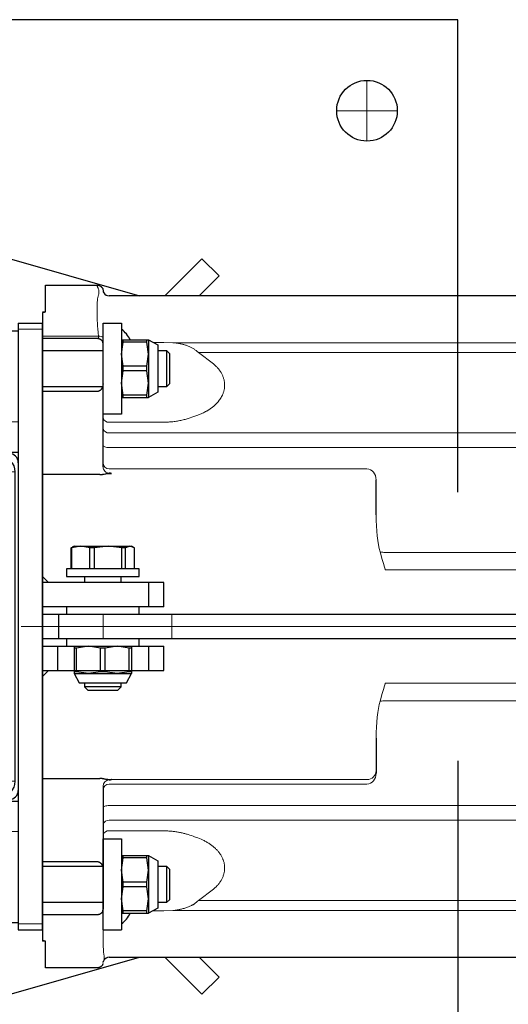
# Model space of a CAD drawing. Units: millimetres. Extents: x 0 to 210, y 0 to 297.
# Drawn here: x 123 to 126, y 190 to 197 of the extents above; entities that cross this region are included whole.
import ezdxf

# ---------------------------------------------------------------- set-up
doc = ezdxf.new("R2010")
doc.units = ezdxf.units.MM
doc.header["$LTSCALE"] = 5
doc.linetypes.add('AUSGEZOGEN', pattern=[0])
doc.linetypes.add('DASHDOT', pattern=[1, 0.5, -0.25, 0, -0.25])
for name, color, linetype in [('Mittellinie', 7, 'Continuous'), ('Volllinie breit', 7, 'Continuous'), ('Volllinie schmal', 7, 'Continuous')]:
    doc.layers.add(name, color=color, linetype=linetype)

# ---------------------------------------------------------------- blocks, each defined once
blk = doc.blocks.new('TE20_PL12_17_DS_nNn075')
at = {"layer": 'Mittellinie', "color": 56, "linetype": 'DASHDOT', "lineweight": 18, "true_color": 0x808000}
blk.add_line((130.3017, 192.7065), (122.8617, 192.7065), dxfattribs=at)
at = {"layer": 'Volllinie breit', "color": 56, "linetype": 'AUSGEZOGEN', "lineweight": 25, "true_color": 0x808000}
for p, q in [((122.9228, 194.9565), (123.2635, 194.9565)), ((122.9228, 194.7803), (122.9228, 194.9565)), ((129.5788, 194.8865), (123.3428, 194.8865)), ((122.9028, 194.7805), (122.9228, 194.7816)), ((122.9028, 194.7757), (122.9028, 190.6329)), ((122.9028, 194.6065), (123.2628, 194.6065)), ((123.3028, 193.7594), (123.3028, 194.5665)), ((123.2628, 194.2557), (122.9028, 194.2557)), ((123.2808, 193.7081), (122.9028, 193.7081)), ((125.1028, 193.4417), (125.1028, 193.673)), ((125.1028, 191.9712), (125.1028, 191.7399)), ((122.9028, 191.7049), (123.2808, 191.7049)), ((123.3028, 191.6535), (123.3028, 190.8465)), ((122.9028, 191.1573), (123.2628, 191.1573)), ((123.2628, 190.8065), (122.9028, 190.8065)), ((123.3028, 190.8478), (123.3011, 190.835)), ((122.9228, 190.6314), (122.9028, 190.6326)), ((122.9228, 190.4565), (122.9228, 190.6326)), ((123.3428, 190.5265), (129.5788, 190.5265)), ((123.2635, 190.4565), (122.9228, 190.4565))]:
    blk.add_line(p, q, dxfattribs=at)
for points in [[(123.2635, 194.9558), (123.2662, 194.9561), (123.2676, 194.9561), (123.269, 194.9561), (123.2706, 194.9559), (123.2723, 194.9557), (123.274, 194.9553), (123.2756, 194.9548), (123.2772, 194.9542), (123.2788, 194.9535), (123.2804, 194.9528), (123.2819, 194.952), (123.2843, 194.9506), (123.2854, 194.9499), (123.2866, 194.9491), (123.2877, 194.9483), (123.2887, 194.9475), (123.2898, 194.9466), (123.2908, 194.9457), (123.2924, 194.9441), (123.294, 194.9423), (123.2954, 194.9405), (123.2968, 194.9387), (123.2978, 194.937), (123.2988, 194.9353), (123.2996, 194.9336), (123.3004, 194.9319), (123.3012, 194.9296), (123.3034, 194.9203)], [(123.3084, 194.9062), (123.3059, 194.912), (123.3049, 194.9145), (123.3041, 194.9166), (123.3035, 194.9184), (123.3033, 194.919), (123.3032, 194.9194), (123.3032, 194.9197), (123.3032, 194.92), (123.3034, 194.9203)], [(122.9028, 194.7757), (122.9029, 194.776), (122.9031, 194.7762), (122.9034, 194.7765), (122.9039, 194.7768), (122.905, 194.7772), (122.9062, 194.7776), (122.9086, 194.7782), (122.9111, 194.7787), (122.9137, 194.7791), (122.9164, 194.7795), (122.9228, 194.7803)], [(123.2628, 194.6065), (123.2659, 194.6064), (123.2682, 194.6061), (123.2706, 194.6057), (123.2728, 194.6052), (123.275, 194.6046), (123.2773, 194.6038), (123.2794, 194.6029), (123.2814, 194.6019), (123.2834, 194.6008), (123.2848, 194.5999), (123.2862, 194.5989), (123.2876, 194.5979), (123.2888, 194.5969), (123.29, 194.5958), (123.2912, 194.5947), (123.2923, 194.5935), (123.2933, 194.5924), (123.2947, 194.5907), (123.2959, 194.589), (123.297, 194.5872), (123.298, 194.5855), (123.299, 194.5836), (123.2998, 194.5818), (123.3005, 194.58), (123.3011, 194.5781), (123.3011, 194.578)], [(123.3027, 194.3057), (123.3017, 194.2995), (123.3012, 194.2964), (123.3005, 194.2933), (123.2998, 194.2902), (123.2989, 194.2872), (123.2984, 194.2857), (123.2979, 194.2842), (123.2973, 194.2827), (123.2967, 194.2812), (123.2959, 194.2796), (123.295, 194.2779), (123.2941, 194.2763), (123.2931, 194.2747), (123.2921, 194.2731), (123.291, 194.2716), (123.2898, 194.27), (123.2885, 194.2686), (123.2875, 194.2674), (123.2864, 194.2663), (123.2853, 194.2652), (123.2842, 194.2642), (123.2829, 194.2632), (123.2817, 194.2622), (123.2804, 194.2613), (123.279, 194.2604), (123.2771, 194.2593), (123.2761, 194.2588), (123.275, 194.2583), (123.274, 194.2578), (123.2729, 194.2574), (123.2718, 194.2571), (123.2707, 194.2568), (123.2688, 194.2563), (123.2668, 194.2561), (123.2628, 194.2557)], [(123.2808, 193.7081), (123.2859, 193.7084), (123.291, 193.7087), (123.296, 193.7092), (123.2984, 193.7095), (123.3008, 193.7098), (123.3031, 193.7102), (123.3052, 193.7106), (123.3095, 193.7114), (123.3175, 193.7133), (123.3202, 193.7139), (123.3227, 193.7144), (123.3253, 193.7148), (123.3279, 193.7152), (123.3305, 193.7155), (123.3333, 193.7158), (123.3361, 193.7159), (123.3392, 193.716), (123.3434, 193.7161), (123.3476, 193.716), (123.3497, 193.7159), (123.3518, 193.7158), (123.3538, 193.7157), (123.3557, 193.7155), (123.3579, 193.7152)], [(123.3579, 193.7152), (123.3503, 193.7164), (123.343, 193.7176), (123.3428, 193.7176)], [(123.3579, 191.6977), (123.3549, 191.6974), (123.3518, 191.6971), (123.349, 191.697), (123.346, 191.6969), (123.3418, 191.6969), (123.3377, 191.6969), (123.3352, 191.697), (123.3329, 191.6972), (123.3307, 191.6974), (123.3286, 191.6976), (123.3256, 191.6981), (123.3226, 191.6986), (123.3195, 191.6992), (123.3164, 191.6999), (123.3101, 191.7013), (123.3068, 191.702), (123.3034, 191.7027), (123.2989, 191.7034), (123.2966, 191.7038), (123.2942, 191.7041), (123.2919, 191.7043), (123.2895, 191.7045), (123.2871, 191.7047), (123.2847, 191.7048), (123.2808, 191.7049)], [(123.3428, 191.6954), (123.343, 191.6954), (123.3503, 191.6966), (123.3579, 191.6977)], [(123.2628, 191.1573), (123.2647, 191.1572), (123.2665, 191.157), (123.2684, 191.1567), (123.2704, 191.1563), (123.2722, 191.1557), (123.274, 191.1551), (123.2753, 191.1545), (123.2765, 191.1539), (123.2777, 191.1533), (123.2788, 191.1526), (123.28, 191.1519), (123.281, 191.1512), (123.2821, 191.1504), (123.2831, 191.1497), (123.2846, 191.1484), (123.286, 191.1471), (123.2874, 191.1457), (123.2886, 191.1443), (123.2898, 191.1428), (123.291, 191.1413), (123.2921, 191.1398), (123.2931, 191.1383), (123.2946, 191.1357), (123.296, 191.1331), (123.2973, 191.1304), (123.2984, 191.1277), (123.2994, 191.125), (123.3003, 191.1222), (123.301, 191.1194), (123.3015, 191.1167), (123.3019, 191.1143), (123.3022, 191.112), (123.3027, 191.1073)], [(123.3011, 190.835), (123.2999, 190.8316), (123.2993, 190.83), (123.2985, 190.8284), (123.2977, 190.8268), (123.2968, 190.8253), (123.2959, 190.8238), (123.2948, 190.8224), (123.2937, 190.8209), (123.2925, 190.8196), (123.2912, 190.8182), (123.2898, 190.8169), (123.2887, 190.816), (123.2876, 190.8151), (123.2865, 190.8142), (123.2853, 190.8134), (123.284, 190.8126), (123.2828, 190.8118), (123.2814, 190.8111), (123.2801, 190.8104), (123.2778, 190.8094), (123.2766, 190.8089), (123.2754, 190.8085), (123.2742, 190.8081), (123.273, 190.8077), (123.2717, 190.8074), (123.2704, 190.8072), (123.2686, 190.8069), (123.2667, 190.8067), (123.2628, 190.8065)], [(122.9228, 190.6326), (122.9191, 190.6331), (122.9154, 190.6336), (122.913, 190.634), (122.9105, 190.6344), (122.9089, 190.6347), (122.9073, 190.6351), (122.9057, 190.6355), (122.9049, 190.6357), (122.9042, 190.636), (122.9037, 190.6363), (122.9033, 190.6365), (122.903, 190.6367), (122.9029, 190.637), (122.9028, 190.6372)], [(123.3017, 190.4857), (123.3005, 190.4819), (123.2999, 190.4801), (123.2991, 190.4783), (123.2983, 190.4768), (123.2975, 190.4753), (123.2965, 190.4738), (123.2955, 190.4725), (123.2945, 190.4711), (123.2933, 190.4698), (123.2921, 190.4686), (123.2909, 190.4674), (123.2894, 190.466), (123.2878, 190.4647), (123.2862, 190.4635), (123.2846, 190.4624), (123.2828, 190.4614), (123.2811, 190.4605), (123.2793, 190.4597), (123.2775, 190.459), (123.2758, 190.4585), (123.2741, 190.4581), (123.2724, 190.4577), (123.2707, 190.4574), (123.2672, 190.4569), (123.2637, 190.4566)], [(123.3033, 190.4925), (123.3032, 190.4917), (123.3031, 190.4916), (123.3031, 190.4916), (123.3031, 190.492), (123.3032, 190.4928), (123.3034, 190.494), (123.3037, 190.4955), (123.3042, 190.4973), (123.3049, 190.4994), (123.3058, 190.5016), (123.307, 190.5041), (123.3084, 190.5067)]]:
    blk.add_lwpolyline(points, dxfattribs=at)
for centre, start, end in [((123.3428, 194.9265), 210.45634, 270), ((123.2628, 194.5665), 0, 16.70345), ((123.2628, 190.8465), 343.29655, 0), ((123.3428, 190.4865), 90, 149.54366)]:
    blk.add_arc(centre, 0.04, start, end, dxfattribs=at)
at = {"layer": 'Volllinie schmal', "color": 56, "linetype": 'AUSGEZOGEN', "lineweight": 18, "true_color": 0x808000}
for p, q in [((123.2739, 194.9254), (123.2746, 194.9241)), ((123.2746, 194.9008), (123.2739, 194.8991)), ((123.2746, 194.9241), (123.2746, 194.9008)), ((123.3087, 194.9056), (123.3084, 194.9062)), ((123.2726, 194.6214), (122.9028, 194.6214)), ((123.2726, 194.6214), (123.2735, 194.6157)), ((123.7028, 194.5793), (123.6331, 194.5793)), ((123.7632, 194.5774), (123.7028, 194.5793)), ((129.7628, 194.5774), (123.7632, 194.5774)), ((123.9312, 194.5124), (129.7628, 194.5124)), ((124.0301, 194.4382), (123.9312, 194.5124)), ((123.3028, 194.3057), (123.3027, 194.3057)), ((123.3428, 194.0532), (123.7028, 194.0532)), ((129.7912, 193.9835), (123.3428, 193.9835)), ((123.3428, 193.8862), (126.9938, 193.8862)), ((123.3428, 193.7454), (125.0428, 193.7454)), ((126.1625, 193.1952), (125.1628, 193.1952)), ((125.1628, 193.0804), (126.8765, 193.0804)), ((127.3028, 192.3325), (125.1628, 192.3325)), ((125.1628, 192.2177), (127.28, 192.2177)), ((125.0428, 191.6676), (123.3428, 191.6676)), ((123.3579, 191.6977), (125.0428, 191.6977)), ((126.9938, 191.5267), (123.3428, 191.5267)), ((123.3428, 191.4294), (129.7912, 191.4294)), ((123.7028, 191.3598), (123.3428, 191.3598)), ((123.3028, 191.1073), (123.3027, 191.1073)), ((123.9312, 190.9006), (124.0301, 190.9748)), ((129.7628, 190.9006), (123.9312, 190.9006)), ((123.6331, 190.8336), (123.7028, 190.8336)), ((123.7028, 190.8336), (123.7632, 190.8355)), ((123.7632, 190.8355), (129.7628, 190.8355)), ((123.3087, 190.5317), (123.3084, 190.5341))]:
    blk.add_line(p, q, dxfattribs=at)
for points in [[(123.2635, 194.9553), (123.2635, 194.9556), (123.2634, 194.9557), (123.2634, 194.9556), (123.2635, 194.9546), (123.2638, 194.9528), (123.264, 194.9515), (123.2643, 194.95), (123.2648, 194.9484), (123.2653, 194.9465), (123.2661, 194.9443), (123.2669, 194.9419), (123.2679, 194.9394), (123.269, 194.9367), (123.2714, 194.9312), (123.2739, 194.9254)], [(123.2739, 194.8991), (123.2714, 194.8906), (123.2703, 194.8862), (123.2692, 194.8818), (123.2681, 194.8773), (123.2672, 194.8727), (123.2663, 194.868), (123.266, 194.8656), (123.2656, 194.8631), (123.2651, 194.8581), (123.2646, 194.8529), (123.2643, 194.8475), (123.2641, 194.842), (123.2639, 194.8363), (123.2638, 194.8305), (123.2637, 194.8185), (123.2635, 194.7925), (123.2634, 194.7787), (123.2634, 194.7644), (123.2635, 194.7496), (123.2636, 194.742), (123.2637, 194.7343), (123.2639, 194.7264), (123.2642, 194.7184), (123.2645, 194.7102), (123.265, 194.7018), (123.2656, 194.6922), (123.2664, 194.6824), (123.2673, 194.6725), (123.2682, 194.6624), (123.2693, 194.6522), (123.2703, 194.642), (123.2726, 194.6214)], [(123.2735, 194.6157), (123.273, 194.6139), (123.2724, 194.6122), (123.2721, 194.6114), (123.2717, 194.6106), (123.2713, 194.6099), (123.2709, 194.6093), (123.2702, 194.6087), (123.2695, 194.6081), (123.2687, 194.6077), (123.2679, 194.6073), (123.267, 194.6071), (123.2661, 194.6068), (123.2642, 194.6065)], [(123.9312, 194.5124), (123.9237, 194.5188), (123.9199, 194.522), (123.9161, 194.5251), (123.9123, 194.5281), (123.9083, 194.5311), (123.9043, 194.534), (123.9003, 194.5368), (123.8961, 194.5395), (123.8918, 194.542), (123.8874, 194.5444), (123.8829, 194.5468), (123.8784, 194.549), (123.8737, 194.5511), (123.869, 194.5531), (123.8643, 194.5551), (123.8595, 194.5569), (123.8548, 194.5587), (123.8499, 194.5603), (123.845, 194.5619), (123.8403, 194.5633), (123.8356, 194.5647), (123.8307, 194.566), (123.8259, 194.5672), (123.8209, 194.5684), (123.816, 194.5695), (123.8109, 194.5705), (123.8059, 194.5715), (123.8007, 194.5725), (123.7956, 194.5733), (123.7904, 194.5741), (123.7851, 194.5749), (123.7799, 194.5756), (123.7746, 194.5762), (123.7692, 194.5768), (123.7638, 194.5774), (123.7632, 194.5774)], [(123.9273, 194.0992), (123.9423, 194.1058), (123.9497, 194.1091), (123.9571, 194.1125), (123.9644, 194.116), (123.9716, 194.1195), (123.9752, 194.1213), (123.9787, 194.1232), (123.9822, 194.1251), (123.9857, 194.127), (123.9891, 194.1289), (123.9925, 194.1309), (123.9958, 194.133), (123.9991, 194.135), (124.0023, 194.1371), (124.0056, 194.1392), (124.0087, 194.1414), (124.0118, 194.1436), (124.0149, 194.1458), (124.018, 194.1481), (124.021, 194.1504), (124.0239, 194.1527), (124.0268, 194.155), (124.0297, 194.1574), (124.0325, 194.1598), (124.0353, 194.1622), (124.0399, 194.1664), (124.0444, 194.1707), (124.0488, 194.1751), (124.053, 194.1795), (124.0571, 194.184), (124.0611, 194.1886), (124.0648, 194.1932), (124.0667, 194.1955), (124.0685, 194.1979), (124.0702, 194.2002), (124.0719, 194.2026), (124.0736, 194.205), (124.0752, 194.2074), (124.0768, 194.2098), (124.0784, 194.2123), (124.0799, 194.2147), (124.0813, 194.2172), (124.0828, 194.2197), (124.0841, 194.2221), (124.0855, 194.2246), (124.0868, 194.2272), (124.088, 194.2297), (124.0892, 194.2322), (124.0903, 194.2348), (124.0915, 194.2373), (124.0933, 194.2418), (124.095, 194.2463), (124.0965, 194.2509), (124.0979, 194.2554), (124.0992, 194.26), (124.1003, 194.2646), (124.1012, 194.2693), (124.1021, 194.2739), (124.1027, 194.2786), (124.1033, 194.2832), (124.1037, 194.2879), (124.1039, 194.2926), (124.104, 194.2972), (124.104, 194.3019), (124.1038, 194.3066), (124.1035, 194.3113), (124.103, 194.3157), (124.1024, 194.3201), (124.1017, 194.3246), (124.1008, 194.329), (124.0998, 194.3334), (124.0987, 194.3378), (124.0974, 194.3421), (124.096, 194.3465), (124.0945, 194.3508), (124.0929, 194.3551), (124.0911, 194.3594), (124.0892, 194.3636), (124.0872, 194.3678), (124.0851, 194.372), (124.0828, 194.3762), (124.0804, 194.3803), (124.0781, 194.3842), (124.0756, 194.3881), (124.073, 194.392), (124.0703, 194.3958), (124.0675, 194.3996), (124.0646, 194.4033), (124.0615, 194.407), (124.0584, 194.4106), (124.0551, 194.4142), (124.0517, 194.4177), (124.0482, 194.4212), (124.0447, 194.4246), (124.0411, 194.428), (124.0374, 194.4314), (124.0301, 194.4382)], [(123.7028, 194.0532), (123.7179, 194.0537), (123.7254, 194.054), (123.7329, 194.0544), (123.7404, 194.0548), (123.7478, 194.0553), (123.7553, 194.056), (123.7627, 194.0567), (123.7704, 194.0575), (123.7779, 194.0585), (123.7855, 194.0597), (123.793, 194.0609), (123.8005, 194.0623), (123.8079, 194.0637), (123.8153, 194.0653), (123.8227, 194.067), (123.8294, 194.0686), (123.8361, 194.0703), (123.8428, 194.0721), (123.8494, 194.0739), (123.856, 194.0758), (123.8626, 194.0778), (123.8692, 194.0798), (123.8757, 194.0818), (123.8887, 194.086), (123.9016, 194.0904), (123.9144, 194.0948), (123.9273, 194.0992)], [(123.3428, 193.8862), (123.335, 193.8865), (123.3275, 193.8874), (123.3206, 193.8888), (123.3146, 193.8907), (123.3096, 193.893), (123.3059, 193.8957), (123.3036, 193.8985), (123.3028, 193.9015)], [(125.1628, 193.0804), (125.1627, 193.0809), (125.1618, 193.0842), (125.1582, 193.0969), (125.151, 193.1225), (125.1439, 193.1481), (125.1298, 193.199)], [(125.1298, 192.2139), (125.1439, 192.2649), (125.151, 192.2904), (125.1582, 192.3161), (125.1618, 192.3288), (125.1627, 192.332), (125.1628, 192.3325)], [(123.3428, 191.5267), (123.335, 191.5264), (123.3275, 191.5256), (123.3206, 191.5241), (123.3146, 191.5222), (123.3096, 191.5199), (123.3059, 191.5173), (123.3036, 191.5144), (123.3028, 191.5114)], [(123.9273, 191.3137), (123.906, 191.3212), (123.8954, 191.3248), (123.8847, 191.3284), (123.8739, 191.3319), (123.8631, 191.3353), (123.8576, 191.3369), (123.8521, 191.3385), (123.8466, 191.34), (123.8411, 191.3415), (123.8353, 191.343), (123.8295, 191.3445), (123.8237, 191.3459), (123.8179, 191.3472), (123.812, 191.3485), (123.8061, 191.3497), (123.8002, 191.3508), (123.7943, 191.3519), (123.7883, 191.3529), (123.7823, 191.3538), (123.7763, 191.3547), (123.7703, 191.3555), (123.7643, 191.3562), (123.7582, 191.3569), (123.7522, 191.3575), (123.7461, 191.3579), (123.7407, 191.3583), (123.7353, 191.3586), (123.7299, 191.3589), (123.7245, 191.3591), (123.7137, 191.3595), (123.7028, 191.3598)], [(124.0301, 190.9748), (124.038, 190.9821), (124.0419, 190.9858), (124.0458, 190.9895), (124.0496, 190.9932), (124.0533, 190.997), (124.0569, 191.0009), (124.0604, 191.0048), (124.0638, 191.0087), (124.067, 191.0127), (124.0701, 191.0168), (124.073, 191.0209), (124.0758, 191.0251), (124.0785, 191.0293), (124.081, 191.0336), (124.0834, 191.0378), (124.0857, 191.0422), (124.0879, 191.0466), (124.0899, 191.0509), (124.0918, 191.0554), (124.0936, 191.0598), (124.0953, 191.0643), (124.0968, 191.0688), (124.0981, 191.0733), (124.0994, 191.0779), (124.1004, 191.0824), (124.1014, 191.087), (124.1022, 191.0916), (124.1029, 191.0962), (124.1034, 191.1008), (124.1037, 191.1054), (124.104, 191.1101), (124.1041, 191.1145), (124.104, 191.119), (124.1038, 191.1235), (124.1035, 191.128), (124.103, 191.1324), (124.1024, 191.1369), (124.1017, 191.1413), (124.1008, 191.1458), (124.0998, 191.1502), (124.0987, 191.1546), (124.0975, 191.159), (124.0961, 191.1634), (124.0946, 191.1677), (124.0929, 191.172), (124.0911, 191.1763), (124.0892, 191.1806), (124.0872, 191.1848), (124.0851, 191.189), (124.0828, 191.1932), (124.0804, 191.1973), (124.0779, 191.2014), (124.0753, 191.2054), (124.0726, 191.2095), (124.0697, 191.2134), (124.0668, 191.2174), (124.0637, 191.2213), (124.0605, 191.2251), (124.0572, 191.2289), (124.0538, 191.2327), (124.0503, 191.2364), (124.0467, 191.24), (124.043, 191.2436), (124.0391, 191.2473), (124.035, 191.251), (124.0308, 191.2545), (124.0265, 191.258), (124.0222, 191.2615), (124.0177, 191.2649), (124.0132, 191.2682), (124.0085, 191.2715), (124.0038, 191.2748), (123.999, 191.2779), (123.9941, 191.281), (123.9891, 191.2841), (123.9841, 191.287), (123.9789, 191.2899), (123.9737, 191.2927), (123.9684, 191.2954), (123.9634, 191.2979), (123.9584, 191.3003), (123.9533, 191.3026), (123.9481, 191.3049), (123.9377, 191.3093), (123.9273, 191.3137)], [(123.7632, 190.8355), (123.7768, 190.8371), (123.7836, 190.8379), (123.7903, 190.8388), (123.7947, 190.8395), (123.7991, 190.8402), (123.8034, 190.8409), (123.8077, 190.8417), (123.812, 190.8426), (123.8162, 190.8435), (123.8204, 190.8444), (123.8246, 190.8454), (123.8305, 190.8469), (123.8364, 190.8485), (123.8422, 190.8502), (123.8479, 190.852), (123.8536, 190.8539), (123.8591, 190.8559), (123.8646, 190.858), (123.8699, 190.8603), (123.8752, 190.8626), (123.8804, 190.865), (123.8856, 190.8676), (123.8881, 190.8689), (123.8906, 190.8702), (123.893, 190.8716), (123.8955, 190.873), (123.8979, 190.8745), (123.9002, 190.876), (123.9026, 190.8775), (123.9049, 190.8791), (123.9072, 190.8807), (123.9094, 190.8823), (123.9123, 190.8844), (123.9151, 190.8866), (123.9178, 190.8889), (123.9205, 190.8912), (123.9259, 190.8958), (123.9312, 190.9006)], [(123.3084, 190.5341), (123.3071, 190.5466), (123.3059, 190.5592), (123.3054, 190.5656), (123.3049, 190.572), (123.3045, 190.5786), (123.3041, 190.5852), (123.3038, 190.5911), (123.3036, 190.597), (123.3034, 190.6031), (123.3032, 190.6092), (123.303, 190.6217), (123.303, 190.6345), (123.303, 190.6475), (123.3031, 190.6608), (123.3032, 190.6881), (123.3033, 190.7065)], [(123.3087, 190.5074), (123.3092, 190.5098), (123.3094, 190.5111), (123.3096, 190.5124), (123.3097, 190.514), (123.3098, 190.5157), (123.3098, 190.5176), (123.3097, 190.5197), (123.3096, 190.5224), (123.3093, 190.5254), (123.3087, 190.5317)]]:
    blk.add_lwpolyline(points, dxfattribs=at)
for centre, radius, start, end in [((123.2757, 194.5823), 0.0392, 46.29922, 94.62878), ((123.3378, 194.0885), 0.0357, 191.42184, 278.04926), ((123.3378, 194.0189), 0.0357, 191.42184, 278.04926), ((123.3425, 193.7851), 0.0397, 180.44193, 270.43513), ((125.1619, 193.3327), 0.1375, 256.52295, 270.39386), ((125.1619, 192.0802), 0.1375, 89.60614, 103.47705), ((125.0433, 191.7573), 0.0595, 269.56472, 359.55814), ((123.3425, 191.6279), 0.0397, 89.56487, 179.55807), ((123.3378, 191.394), 0.0357, 81.95074, 168.57816), ((123.3378, 191.3244), 0.0357, 81.95074, 168.57816)]:
    blk.add_arc(centre, radius, start, end, dxfattribs=at)
for centre, major_axis, ratio, start_param, end_param in [((123.3428, 193.7594), (0, 0.0418), 0.955981, 1.570796, 3.141593), ((125.0428, 193.673), (0, 0.0724), 0.829146, 4.712389, 6.283185), ((125.1628, 193.4417), (0, 0.2906), 0.206459, 1.570796, 2.559321), ((125.1628, 191.9712), (0, 0.2906), 0.206459, 0.582272, 1.570796), ((125.0428, 191.7399), (0, 0.0724), 0.829146, 3.141593, 4.712389), ((123.3428, 191.6535), (0, 0.0418), 0.955981, 0, 1.570796)]:
    blk.add_ellipse(centre, major_axis=major_axis, ratio=ratio, start_param=start_param, end_param=end_param, dxfattribs=at)
blk = doc.blocks.new('Rahmen_M2-100_ds_nNn076')
at = {"layer": 'Mittellinie', "color": 56, "linetype": 'DASHDOT', "lineweight": 18, "true_color": 0x808000}
blk.add_line((119.6428, 192.7065), (123.5028, 192.7065), dxfattribs=at)
at = {"layer": 'Volllinie breit', "color": 56, "linetype": 'AUSGEZOGEN', "lineweight": 25, "true_color": 0x808000}
for p, q in [((120.0228, 194.689), (120.0443, 194.7105)), ((120.2414, 194.7105), (120.0443, 194.7105)), ((120.2414, 194.7105), (120.2628, 194.689)), ((122.7428, 194.7065), (122.7428, 190.7065)), ((122.7428, 194.7065), (122.9028, 194.7065)), ((122.9028, 190.7065), (122.9028, 194.7065)), ((123.3028, 194.7065), (123.4228, 194.7065)), ((123.3028, 194.1065), (123.3028, 194.7065)), ((123.4228, 194.7065), (123.4228, 194.1065)), ((119.9428, 194.6565), (122.7428, 194.6565)), ((120.0228, 194.6565), (120.0228, 194.689)), ((120.0228, 194.689), (120.2628, 194.689)), ((120.2628, 194.689), (120.2628, 194.6565)), ((123.4228, 194.5965), (123.6028, 194.5965)), ((123.4228, 194.5015), (123.435, 194.5809)), ((123.435, 194.5809), (123.435, 194.5965)), ((123.5907, 194.5809), (123.435, 194.5809)), ((123.5907, 194.5809), (123.5907, 194.5965)), ((123.6028, 194.5015), (123.5907, 194.5809)), ((123.6028, 194.5965), (123.6628, 194.5625)), ((123.6028, 194.5965), (123.6028, 194.2165)), ((122.9028, 194.5265), (123.3028, 194.5265)), ((123.6628, 194.5625), (123.6628, 194.2505)), ((123.6628, 194.5265), (123.721, 194.5265)), ((123.721, 194.5265), (123.7428, 194.5047)), ((123.721, 194.5265), (123.721, 194.2865)), ((123.435, 194.422), (123.4228, 194.5015)), ((123.5907, 194.422), (123.6028, 194.5015)), ((123.7428, 194.3083), (123.7428, 194.5047)), ((123.4228, 194.3115), (123.435, 194.3909)), ((123.435, 194.3909), (123.435, 194.422)), ((123.5907, 194.422), (123.435, 194.422)), ((123.5907, 194.3909), (123.435, 194.3909)), ((123.5907, 194.3909), (123.5907, 194.422)), ((123.6028, 194.3115), (123.5907, 194.3909)), ((119.6428, 194.3565), (119.6428, 193.8565)), ((123.435, 194.232), (123.4228, 194.3115)), ((123.5907, 194.232), (123.6028, 194.3115)), ((123.3028, 194.2865), (122.9028, 194.2865)), ((123.6628, 194.2505), (123.6028, 194.2165)), ((123.721, 194.2865), (123.6628, 194.2865)), ((123.7428, 194.3083), (123.721, 194.2865)), ((123.4228, 194.2165), (123.6028, 194.2165)), ((123.5907, 194.232), (123.435, 194.232)), ((123.435, 194.2165), (123.435, 194.232)), ((123.5907, 194.2165), (123.5907, 194.232)), ((123.4228, 194.1065), (123.3028, 194.1065)), ((119.6428, 193.8565), (122.7428, 193.8565)), ((120.0228, 193.8465), (120.0228, 193.8565)), ((120.2628, 193.8565), (120.2628, 193.8465)), ((120.8828, 193.8465), (120.8828, 193.8565)), ((121.0028, 193.8565), (121.0028, 193.8465)), ((119.7428, 193.4065), (119.7428, 193.8465)), ((119.7428, 193.8465), (120.5428, 193.8465)), ((120.5428, 193.8465), (120.5428, 193.4065)), ((120.7428, 193.8465), (122.6828, 193.8465)), ((120.7428, 193.8465), (120.7428, 193.7465)), ((122.6228, 193.8265), (120.7428, 193.8265)), ((120.7428, 193.7465), (122.6228, 193.7465)), ((120.8228, 193.7445), (120.8228, 193.7465)), ((121.0628, 193.7445), (120.8228, 193.7445)), ((121.0628, 193.7465), (121.0628, 193.7445)), ((122.6428, 193.7265), (122.6428, 191.6865)), ((122.7228, 191.6865), (122.7228, 193.7265)), ((119.7428, 193.4065), (120.5428, 193.4065)), ((122.9428, 192.9965), (122.9028, 193.0365)), ((123.7028, 192.9965), (122.9028, 192.9965)), ((123.6028, 192.9965), (123.6028, 192.8365)), ((123.7028, 192.8365), (123.7028, 192.9965)), ((123.7028, 192.8365), (122.9028, 192.8365)), ((122.9028, 192.5765), (123.7028, 192.5765)), ((123.0028, 192.4165), (123.0028, 192.5765)), ((123.6028, 192.5765), (123.6028, 192.4165)), ((123.7028, 192.4165), (123.7028, 192.5765)), ((122.9028, 192.4165), (123.7028, 192.4165)), ((122.9428, 192.4165), (122.9028, 192.3765)), ((119.7428, 192.0065), (119.7428, 191.5665)), ((119.7428, 192.0065), (120.5428, 192.0065)), ((120.5428, 191.5665), (120.5428, 192.0065)), ((122.6228, 191.6665), (120.7428, 191.6665)), ((120.7428, 191.5665), (120.7428, 191.6665)), ((120.8228, 191.6665), (120.8228, 191.6685)), ((121.0628, 191.6685), (120.8228, 191.6685)), ((121.0628, 191.6685), (121.0628, 191.6665)), ((120.7428, 191.5865), (122.6228, 191.5865)), ((119.6428, 191.5565), (122.7428, 191.5565)), ((119.6428, 191.5565), (119.6428, 191.0565)), ((119.7428, 191.5665), (120.5428, 191.5665)), ((120.0228, 191.5665), (120.0228, 191.5565)), ((120.2628, 191.5565), (120.2628, 191.5665)), ((122.6828, 191.5665), (120.7428, 191.5665)), ((120.8828, 191.5565), (120.8828, 191.5665)), ((121.0028, 191.5665), (121.0028, 191.5565)), ((123.3028, 191.3065), (123.4228, 191.3065)), ((123.3028, 190.7065), (123.3028, 191.3065)), ((123.4228, 191.3065), (123.4228, 190.7065)), ((123.4228, 191.1965), (123.6028, 191.1965)), ((123.435, 191.1809), (123.435, 191.1965)), ((123.5907, 191.1809), (123.5907, 191.1965)), ((123.6028, 191.1965), (123.6628, 191.1625)), ((123.6028, 191.1965), (123.6028, 190.8165)), ((123.4228, 191.1015), (123.435, 191.1809)), ((123.5907, 191.1809), (123.435, 191.1809)), ((123.6028, 191.1015), (123.5907, 191.1809)), ((123.6628, 191.1625), (123.6628, 190.8505)), ((122.9028, 191.1265), (123.3028, 191.1265)), ((123.435, 191.022), (123.4228, 191.1015)), ((123.5907, 191.022), (123.6028, 191.1015)), ((123.6628, 191.1265), (123.721, 191.1265)), ((123.721, 191.1265), (123.7428, 191.1047)), ((123.721, 191.1265), (123.721, 190.8865)), ((123.7428, 190.9083), (123.7428, 191.1047)), ((123.435, 190.9909), (123.435, 191.022)), ((123.5907, 191.022), (123.435, 191.022)), ((123.5907, 190.9909), (123.5907, 191.022)), ((123.4228, 190.9115), (123.435, 190.9909)), ((123.5907, 190.9909), (123.435, 190.9909)), ((123.6028, 190.9115), (123.5907, 190.9909)), ((123.3028, 190.8865), (122.9028, 190.8865)), ((123.435, 190.832), (123.4228, 190.9115)), ((123.5907, 190.832), (123.6028, 190.9115)), ((123.721, 190.8865), (123.6628, 190.8865)), ((123.7428, 190.9083), (123.721, 190.8865)), ((123.4228, 190.8165), (123.6028, 190.8165)), ((123.5907, 190.832), (123.435, 190.832)), ((123.435, 190.8165), (123.435, 190.832)), ((123.5907, 190.8165), (123.5907, 190.832)), ((123.6628, 190.8505), (123.6028, 190.8165)), ((119.9428, 190.7565), (122.7428, 190.7565)), ((120.0228, 190.7565), (120.0228, 190.7239)), ((120.2628, 190.7239), (120.2628, 190.7565)), ((120.0228, 190.7239), (120.0443, 190.7025)), ((120.0228, 190.7239), (120.2628, 190.7239)), ((120.2414, 190.7025), (120.0443, 190.7025)), ((120.2414, 190.7025), (120.2628, 190.7239)), ((122.7428, 190.7065), (122.9028, 190.7065)), ((123.3028, 190.7065), (123.4228, 190.7065))]:
    blk.add_line(p, q, dxfattribs=at)
for centre, radius, start, end in [((119.9428, 194.3565), 0.3, 90, 180), ((123.3028, 194.5065), 0.2, 26.74368, 53.1301), ((122.6228, 193.7265), 0.1, 0, 90), ((122.6828, 193.7865), 0.06, 0, 90), ((122.6228, 193.7265), 0.02, 0, 90), ((122.6228, 191.6865), 0.1, 270, 0), ((122.6228, 191.6865), 0.02, 270, 0), ((122.6828, 191.6265), 0.06, 270, 0), ((119.9428, 191.0565), 0.3, 180, 270), ((123.3028, 190.9065), 0.2, 306.8699, 333.25632)]:
    blk.add_arc(centre, radius, start, end, dxfattribs=at)
at = {"layer": 'Volllinie schmal', "color": 56, "linetype": 'AUSGEZOGEN', "lineweight": 18, "true_color": 0x808000}
for p, q in [((122.7428, 194.6665), (122.9028, 194.6665)), ((119.6428, 194.0565), (122.7428, 194.0565)), ((122.6228, 193.7465), (122.6228, 193.8265)), ((122.6428, 193.7265), (122.7228, 193.7265)), ((122.6228, 191.5865), (122.6228, 191.6665)), ((122.6428, 191.6865), (122.7228, 191.6865)), ((119.6428, 191.3565), (122.7428, 191.3565)), ((122.9028, 190.7465), (122.7428, 190.7465))]:
    blk.add_line(p, q, dxfattribs=at)
blk = doc.blocks.new('TR321_TE20_PLxx_M2-100_DS_nNn070')
for name in ['TE20_PL12_17_DS_nNn075', 'Rahmen_M2-100_ds_nNn076']:
    blk.add_blockref(name, (0, 0))
blk = doc.blocks.new('AVMSH200_ds_nNn077')
at = {"layer": 'Mittellinie', "color": 1, "linetype": 'DASHDOT', "lineweight": 18, "true_color": 0xff0000}
for p, q in [((125.0428, 196.3065), (125.0428, 195.9065)), ((125.2428, 196.1065), (124.8428, 196.1065)), ((141.6428, 192.7065), (117.6428, 192.7065))]:
    blk.add_line(p, q, dxfattribs=at)
at = {"layer": 'Volllinie breit', "color": 7, "linetype": 'AUSGEZOGEN', "lineweight": 25}
for p, q in [((125.6428, 196.7065), (117.6428, 196.7065)), ((125.6428, 193.5919), (125.6428, 196.7065)), ((121.4428, 195.4865), (123.5428, 194.8865)), ((123.9536, 195.1304), (123.7097, 194.8865)), ((123.9536, 195.1304), (124.0668, 195.0173)), ((124.0668, 195.0173), (123.936, 194.8865)), ((125.6428, 191.8211), (125.6428, 188.7065)), ((121.4428, 189.9265), (123.5428, 190.5265)), ((123.9536, 190.2825), (123.7097, 190.5265)), ((124.0668, 190.3957), (123.936, 190.5265)), ((124.0668, 190.3957), (123.9536, 190.2825))]:
    blk.add_line(p, q, dxfattribs=at)
blk.add_circle((125.0428, 196.1065), 0.2, dxfattribs=at)
blk = doc.blocks.new('Halteb-Maxi_TE_PL12-17_DS_nNn090')
at = {"layer": 'Volllinie breit', "color": 56, "linetype": 'AUSGEZOGEN', "lineweight": 25, "true_color": 0x808000}
for p, q in [((123.091, 193.2243), (123.0993, 193.2276)), ((123.0966, 193.2243), (123.091, 193.2243)), ((123.091, 193.0865), (123.091, 193.2243)), ((123.1562, 193.2365), (123.0966, 193.2243)), ((123.0966, 193.0865), (123.0966, 193.2243)), ((123.1108, 193.2365), (123.0991, 193.2297)), ((123.1108, 193.2365), (123.4908, 193.2365)), ((123.2157, 193.2243), (123.1562, 193.2365)), ((123.2449, 193.2243), (123.2157, 193.2243)), ((123.2157, 193.0865), (123.2157, 193.2243)), ((123.3352, 193.2365), (123.2449, 193.2243)), ((123.2449, 193.0865), (123.2449, 193.2243)), ((123.4254, 193.2243), (123.3352, 193.2365)), ((123.4254, 193.0865), (123.4254, 193.2243)), ((123.4491, 193.2243), (123.4254, 193.2243)), ((123.4798, 193.2365), (123.4491, 193.2243)), ((123.4491, 193.0865), (123.4491, 193.2243)), ((123.5105, 193.2243), (123.4798, 193.2365)), ((123.5024, 193.2297), (123.4908, 193.2365)), ((123.5105, 193.0865), (123.5105, 193.2243)), ((123.0608, 193.0865), (123.0608, 193.0365)), ((123.5408, 193.0865), (123.0608, 193.0865)), ((123.5408, 193.0365), (123.5408, 193.0865)), ((123.0608, 193.0365), (123.5408, 193.0365)), ((123.1808, 193.0365), (123.1808, 192.9965)), ((123.4208, 192.9965), (123.4208, 193.0365)), ((123.0608, 192.8365), (123.0608, 192.7865)), ((123.5408, 192.8365), (123.0608, 192.8365)), ((123.5408, 192.7865), (123.5408, 192.8365)), ((122.9008, 192.7865), (122.9008, 192.6265)), ((133.3296, 192.7865), (122.9008, 192.7865)), ((123.0073, 192.7865), (123.0073, 192.6265)), ((133.3296, 192.6265), (122.9008, 192.6265)), ((123.0608, 192.6265), (123.0608, 192.5765)), ((123.5408, 192.5765), (123.5408, 192.6265)), ((123.0608, 192.5765), (123.5408, 192.5765)), ((123.1108, 192.5765), (123.1108, 192.3965)), ((123.1263, 192.5643), (123.1108, 192.5643)), ((123.2058, 192.5765), (123.1263, 192.5643)), ((123.1263, 192.4086), (123.1263, 192.5643)), ((123.2852, 192.5643), (123.2058, 192.5765)), ((123.3163, 192.5643), (123.2852, 192.5643)), ((123.2852, 192.4086), (123.2852, 192.5643)), ((123.3958, 192.5765), (123.3163, 192.5643)), ((123.3163, 192.4086), (123.3163, 192.5643)), ((123.4752, 192.5643), (123.3958, 192.5765)), ((123.4752, 192.4086), (123.4752, 192.5643)), ((123.4908, 192.5643), (123.4752, 192.5643)), ((123.4908, 192.5765), (123.4908, 192.3965)), ((123.1263, 192.4086), (123.1108, 192.4086)), ((123.1108, 192.3965), (123.1448, 192.3365)), ((123.1108, 192.3965), (123.4908, 192.3965)), ((123.2058, 192.3965), (123.1263, 192.4086)), ((123.2852, 192.4086), (123.2058, 192.3965)), ((123.3163, 192.4086), (123.2852, 192.4086)), ((123.3958, 192.3965), (123.3163, 192.4086)), ((123.4752, 192.4086), (123.3958, 192.3965)), ((123.4568, 192.3365), (123.4908, 192.3965)), ((123.4908, 192.4086), (123.4752, 192.4086)), ((123.1448, 192.3365), (123.4568, 192.3365)), ((123.1808, 192.3365), (123.1808, 192.3083)), ((123.1808, 192.3083), (123.2026, 192.2865)), ((123.4208, 192.3083), (123.1808, 192.3083)), ((123.399, 192.2865), (123.4208, 192.3083)), ((123.4208, 192.3083), (123.4208, 192.3365)), ((123.2026, 192.2865), (123.399, 192.2865))]:
    blk.add_line(p, q, dxfattribs=at)
at = {"layer": 'Volllinie schmal', "color": 56, "linetype": 'AUSGEZOGEN', "lineweight": 18, "true_color": 0x808000}
for p, q in [((123.3028, 192.6265), (123.3028, 192.7865)), ((123.7565, 192.6265), (123.7565, 192.7865))]:
    blk.add_line(p, q, dxfattribs=at)
blk = doc.blocks.new('Plh168_nNn01')
at = {"layer": 'Mittellinie', "color": 1, "linetype": 'DASHDOT', "lineweight": 18, "true_color": 0xff0000}
blk.add_line((102.36284, 192.70647), (141.14183, 192.70647), dxfattribs=at)
for name in ['TR321_TE20_PLxx_M2-100_DS_nNn070', 'AVMSH200_ds_nNn077', 'Halteb-Maxi_TE_PL12-17_DS_nNn090']:
    blk.add_blockref(name, (0, 0))

msp = doc.modelspace()

# ---------------------------------------------------------------- block references
msp.add_blockref('Plh168_nNn01', (0, 0))

doc.saveas('drawing.dxf')
